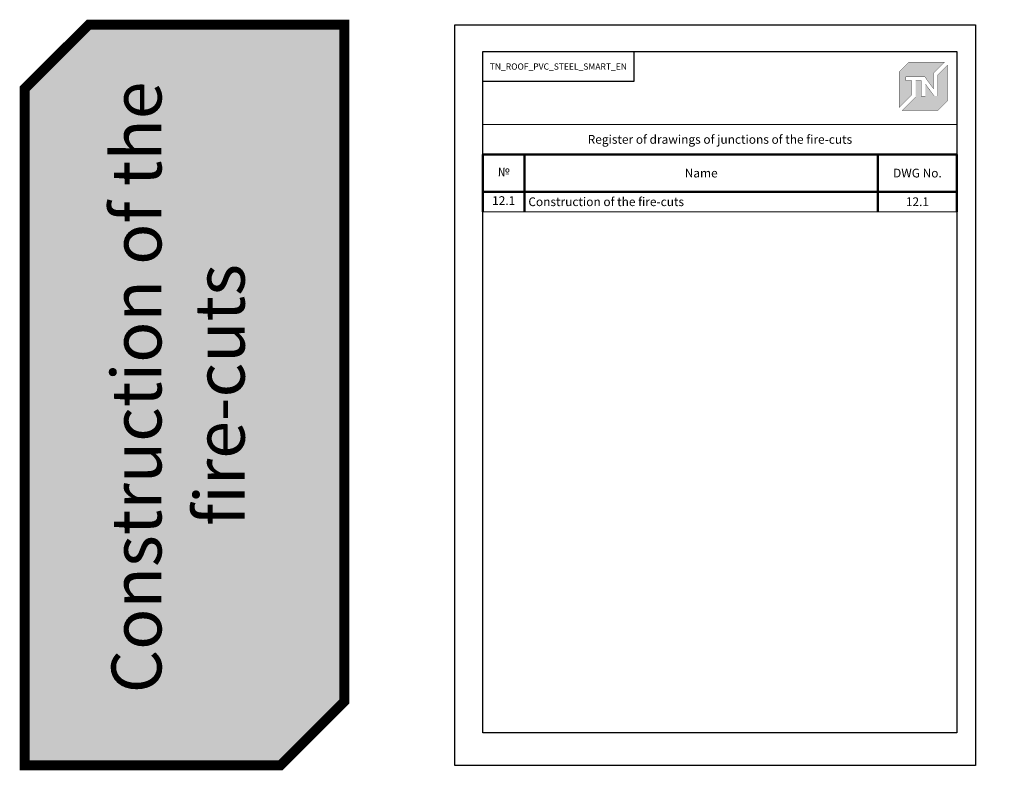
# Model space of a CAD drawing. Units: millimetres. Extents: x 38800 to 230824, y -87546 to -321.
# Drawn here: x 192795 to 196741, y -87546 to -84536 of the extents above; entities that cross this region are included whole.
import ezdxf
from ezdxf import colors
from ezdxf.entities.mleader import LeaderData, LeaderLine
from ezdxf.math import Vec2, Vec3

# ---------------------------------------------------------------- set-up
doc = ezdxf.new("R2010")
doc.units = ezdxf.units.MM
doc.layers.get('0').update_dxf_attribs({"lineweight": 30})
doc.layers.get('DEFPOINTS').update_dxf_attribs({"color": 251, "lineweight": 0})
doc.layers.add('TN-АННОТАЦИИ', color=7, linetype='Continuous', lineweight=20, true_color=0x000000)
doc.layers.add('TN-ТАБЛИЦЫ', color=7, linetype='Continuous', lineweight=40, true_color=0x000000)
doc.styles.add('TN-Текст', font='arial.ttf')
doc.styles.add('TN-Текст-Аннотативный', font='arial.ttf')
doc.styles.add('стиль1', font='arial.ttf')

# ---------------------------------------------------------------- blocks, each defined once
blk = doc.blocks.new('_DotSmall')
at = {"color": 0, "linetype": 'ByBlock', "const_width": 0.5}
blk.add_lwpolyline([(-0.0625, 0, 1), (0.0625, 0, 1)], format="xyb", close=True, dxfattribs=at)
blk = doc.blocks.new('TN_логотип')
at = {"true_color": 0xe30613}
h = blk.add_hatch(color=12, dxfattribs=at)
h.dxf.hatch_style = 1
h.paths.add_polyline_path([(-110.4, 15.5), (-110.4, 204.9), (-59, 256.2), (130.4, 256.2), (72.8, 198.7), (72.8, 114.9), (25.6, 179.3), (-73.9, 179.3), (-73.9, 158.9), (-44.6, 158.9), (-44.6, 81.3)])
h.paths.add_polyline_path([(-94.7, 0), (-22.3, 72.4), (-22.3, 158.8), (6.8, 158.8), (6.8, 76.8), (28.8, 76.8), (28.8, 141.3), (75.9, 76.9), (94.7, 76.9), (94.7, 189.5), (145.9, 240.7), (145.9, 51.2), (94.7, 0)])
at = {"color": 12, "true_color": 0xe30613, "const_width": 1.44}
for points in [[(-110.4, 15.5), (-110.4, 204.9), (-59, 256.2), (130.4, 256.2), (72.8, 198.7), (72.8, 114.9), (25.6, 179.3), (-73.9, 179.3), (-73.9, 158.9), (-44.6, 158.9), (-44.6, 81.3)], [(-94.7, 0), (-22.3, 72.4), (-22.3, 158.8), (6.8, 158.8), (6.8, 76.8), (28.8, 76.8), (28.8, 141.3), (75.9, 76.9), (94.7, 76.9), (94.7, 189.5), (145.9, 240.7), (145.9, 51.2), (94.7, 0)]]:
    blk.add_lwpolyline(points, close=True, dxfattribs=at)
blk = doc.blocks.new('*T712')
at = {"layer": 'DEFPOINTS', "color": 8, "linetype": 'ByBlock', "lineweight": 0, "ltscale": 100, "transparency": 16777216}
for p, q in [((0, 0), (1899.3, 0)), ((0, 0), (0, -120)), ((1899.3, 0), (1899.3, -120))]:
    blk.add_line(p, q, dxfattribs=at)
at = {"layer": 'TN-ТАБЛИЦЫ', "color": 0, "linetype": 'Continuous', "lineweight": 50, "ltscale": 100, "transparency": 16777216}
for p, q in [((0, -120), (1899.3, -120)), ((0, -120), (0, -270)), ((166.4, -120), (166.4, -270)), ((1582.9, -120), (1582.9, -270)), ((1899.3, -120), (1899.3, -270)), ((0, -270), (1899.3, -270))]:
    blk.add_line(p, q, dxfattribs=at)
at = {"layer": 'TN-ТАБЛИЦЫ', "color": 0, "linetype": 'ByBlock', "lineweight": 50, "ltscale": 100, "transparency": 16777216}
for p, q in [((0, -270), (0, -350)), ((166.4, -270), (166.4, -350)), ((1582.9, -270), (1582.9, -350)), ((1899.3, -270), (1899.3, -350))]:
    blk.add_line(p, q, dxfattribs=at)
at = {"layer": 'TN-ТАБЛИЦЫ', "color": 0, "linetype": 'ByBlock', "lineweight": 20, "ltscale": 100, "transparency": 16777216}
blk.add_line((0, -350), (1899.3, -350), dxfattribs=at)
at = {"layer": 'TN-ТАБЛИЦЫ', "color": 7, "ltscale": 100, "transparency": 16777216, "char_height": 35, "style": 'стиль1'}
for s, insert, width, attachment_point in [('{\\C0;Register of drawings of junctions of the fire-cuts}', (949.7, -60), 1869.302, 5), ('№', (83.2, -195), 156.434, 5), ('{\\C0;Name}', (874.7, -195), 1406.434, 5), ('{\\C256;\\c0;DWG No. }', (1741.1, -195), 306.434, 5), ('12.1', (83.2, -310), 156.434, 5), ('{\\C0; Construction of the fire-cuts}', (171.4, -310), 1406.434, 4), ('{\\C256;\\c0;12.1 }', (1741.1, -310), 306.434, 5)]:
    blk.add_mtext(s, dxfattribs=dict(at, insert=insert, width=width, attachment_point=attachment_point))

msp = doc.modelspace()

# ---------------------------------------------------------------- hatches: boundary and pattern name
at = {"true_color": 0xe30613, "transparency": 33554687}
h = msp.add_hatch(color=12, dxfattribs=at)
h.dxf.hatch_style = 1
h.paths.add_polyline_path([(192815.3, -87526.5), (193840, -87526.5), (194096.6, -87269.8), (194096.6, -84556.5), (193071.9, -84556.5), (192815.3, -84813.1)])

# ---------------------------------------------------------------- linework, layer by layer
at = {"color": 12, "true_color": 0xe30613, "const_width": 40}
msp.add_lwpolyline([(192815.3, -87526.5), (193840, -87526.5), (194096.6, -87269.8), (194096.6, -84556.5), (193071.9, -84556.5), (192815.3, -84813.1)], close=True, dxfattribs=at)
at = {"ltscale": 100}
msp.add_lwpolyline([(194539, -84556.5), (196625.4, -84556.5), (196625.4, -87526.5), (194539, -87526.5)], close=True, dxfattribs=at)
at = {"color": 0, "lineweight": 30, "ltscale": 100}
for points in [[(194651.4, -84663.9), (196550.7, -84663.9), (196550.7, -87396.7), (194651.4, -87396.7)], [(195256, -84784.8), (194651.4, -84784.8), (194651.4, -84663.9), (195256, -84663.9)]]:
    msp.add_lwpolyline(points, close=True, dxfattribs=at)

# ---------------------------------------------------------------- block references
at = {"color": 0, "xscale": 0.7556701250000001, "yscale": 0.7556701250000001, "zscale": 0.7556701250000001}
msp.add_blockref('TN_логотип', (196402.3, -84900.7), dxfattribs=at)
msp.add_blockref('*T712', (194651.4, -84956.5))

# ---------------------------------------------------------------- texts
at = {"color": 0, "lineweight": 30, "ltscale": 100, "insert": (194953.7, -84724.4), "char_height": 25, "width": 604.536, "attachment_point": 5, "style": 'TN-Текст-Аннотативный'}
msp.add_mtext('{\\C256;\\c0;TN_ROOF_PVC_STEEL_SMART_EN}', dxfattribs=at)
at = {"layer": 'TN-АННОТАЦИИ', "color": 7, "true_color": 0xffffff, "insert": (193455.9, -86041.5), "char_height": 200, "width": 2970, "attachment_point": 5, "rotation": 90, "style": 'стиль1'}
msp.add_mtext(' Construction of the fire-cuts', dxfattribs=at)

# ---------------------------------------------------------------- leaders
at = {"layer": 'TN-АННОТАЦИИ'}
ml = msp.add_multileader_mtext('Standard', dxfattribs=at)
ml.set_content('System components (see DWG No.01)', color=256, style='TN-Текст')
ml.set_leader_properties(color=256, linetype='ByLayer', lineweight=-1)
ml.set_arrow_properties(name='DOTSMALL')
ml.build(insert=Vec2(0, 0))
ml.multileader.update_dxf_attribs({"text_left_attachment_type": 6, "text_right_attachment_type": 6, "dogleg_length": 3, "arrow_head_size": 50, "scale": 10})
ctx = ml.context
ctx.base_point, ctx.scale, ctx.char_height, ctx.arrow_head_size, ctx.landing_gap_size, ctx.plane_origin = Vec3(198204.7, -85015.8), 10, 25, 50, 0, Vec3(196087.3, -86099.1)
ctx.left_attachment, ctx.right_attachment, ctx.text_align_type = 6, 6, 1
notes = []
notes.append((ctx, [(1, (1, 1, 0), (198189.8, -85015.8), (1, 0), 14.8, [(1, [(198189.8, -85495.5)], 0, [])])]))
ctx.mtext.insert, ctx.mtext.width, ctx.mtext.alignment, ctx.mtext.line_spacing_style, ctx.mtext.flow_direction = Vec3(198505.1, -84983.5), 621.03, 2, 2, 5
for ctx, leaders in notes:
    for number, flags, end, landing, length, lines in leaders:
        leader = LeaderData()
        leader.index, (leader.has_last_leader_line, leader.has_dogleg_vector, leader.attachment_direction) = number, flags
        leader.last_leader_point, leader.dogleg_vector, leader.dogleg_length = Vec3(end), Vec3(landing), length
        for number, points, colour, breaks in lines:
            line = LeaderLine()
            line.index, line.vertices, line.color, line.breaks = number, Vec3.list(points), colors.encode_raw_color(colour), breaks
            leader.lines.append(line)
        ctx.leaders.append(leader)

doc.saveas('drawing.dxf')
